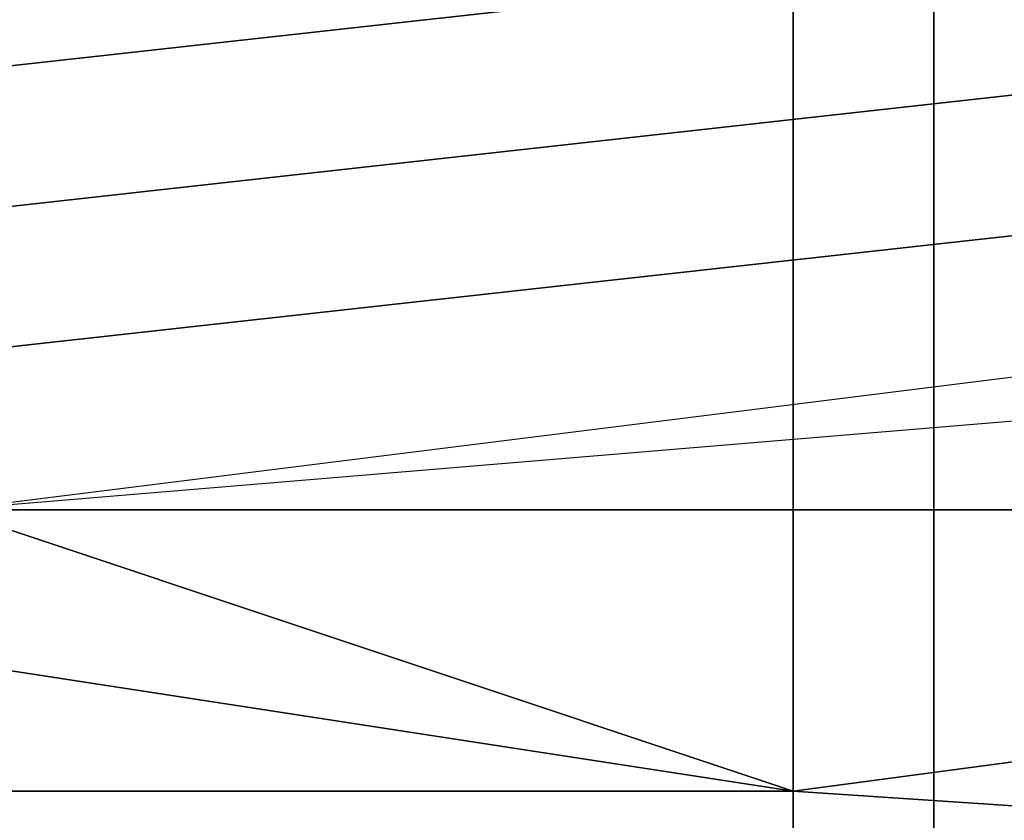
# Model space of a CAD drawing. Extents: x -0.035 to 0.082, y -0.248 to 0.024.
# Drawn here: x 0.002 to 0.003, y -0.019 to -0.018 of the extents above; entities that cross this region are included whole.
import ezdxf

# ---------------------------------------------------------------- set-up
doc = ezdxf.new("R2010")
doc.units = 0
doc.layers.add('OBJETO_1', color=7, linetype='CONTINUOUS')

msp = doc.modelspace()

# ---------------------------------------------------------------- linework, layer by layer
at = {"layer": 'OBJETO_1'}
for points in [[(0, -0.0199, 0.3717), (0, -0.015, 0.3664), (0.0027, -0.0152, 0.3663), (0.0027, -0.0201, 0.3716)], [(0.0026, -0.0234, 0.005), (0.0015, -0.0165, 0.005), (0.003, -0.0163, 0.005)], [(0.0015, -0.0235, 0.005), (0.0015, -0.0165, 0.005), (0.0026, -0.0234, 0.005)], [(0.0051, -0.0194, 0.3246), (0.0051, -0.0171, 0.3193), (0.0025, -0.0177, 0.3191), (0.0025, -0.0201, 0.3243)], [(-0.0099, -0.0191, 0.0808), (-0.0099, -0.0175, 0.0822), (0.0024, -0.0175, 0.0822), (0.0024, -0.0191, 0.0808)], [(0.0024, -0.0191, 0.0808), (0.0024, -0.0175, 0.0822), (0.0147, -0.0175, 0.0822), (0.0147, -0.0191, 0.0808)], [(0.0025, -0.0201, 0.3243), (0.0025, -0.0177, 0.3191), (0, -0.0179, 0.319), (0, -0.0203, 0.3242)], [(0.0017, -0.018, 0.0481), (0.0017, -0.0181, 0.0482), (0.0026, -0.018, 0.0481), (0.0025, -0.0179, 0.048)], [(0.0017, -0.0181, 0.0482), (0.0017, -0.0182, 0.0483), (0.0026, -0.0181, 0.0482), (0.0026, -0.018, 0.0481)], [(0.0017, -0.0182, 0.0484), (0.0017, -0.0183, 0.0485), (0.0026, -0.0182, 0.0484), (0.0026, -0.0181, 0.0483)], [(0.0017, -0.0182, 0.0483), (0.0017, -0.0182, 0.0484), (0.0026, -0.0181, 0.0483), (0.0026, -0.0181, 0.0482)], [(0.0017, -0.0183, 0.0485), (0.0018, -0.0184, 0.0486), (0.0026, -0.0183, 0.0485), (0.0026, -0.0182, 0.0484)], [(0.0039, -0.0184, 0.0486), (0.003, -0.0183, 0.0485), (0.0018, -0.0184, 0.0486)], [(0.0008, -0.0186, 0.0487), (0.0024, -0.0186, 0.0487), (0.0011, -0.0184, 0.0486)], [(0.0018, -0.0184, 0.0486), (0.0011, -0.0184, 0.0486), (0.0024, -0.0186, 0.0487)], [(0.0039, -0.0184, 0.0486), (0.0018, -0.0184, 0.0486), (0.0024, -0.0186, 0.0487)], [(0.0054, -0.0188, 0.0489), (0.0039, -0.0184, 0.0486), (0.0024, -0.0186, 0.0487)], [(0.0008, -0.0186, 0.0487), (0.0008, -0.0188, 0.0489), (0.0024, -0.0188, 0.0489), (0.0024, -0.0186, 0.0487)], [(0.0024, -0.0188, 0.0489), (0.0054, -0.0188, 0.0489), (0.0024, -0.0186, 0.0487)]]:
    msp.add_3dface(points, dxfattribs=at)

doc.saveas('drawing.dxf')
